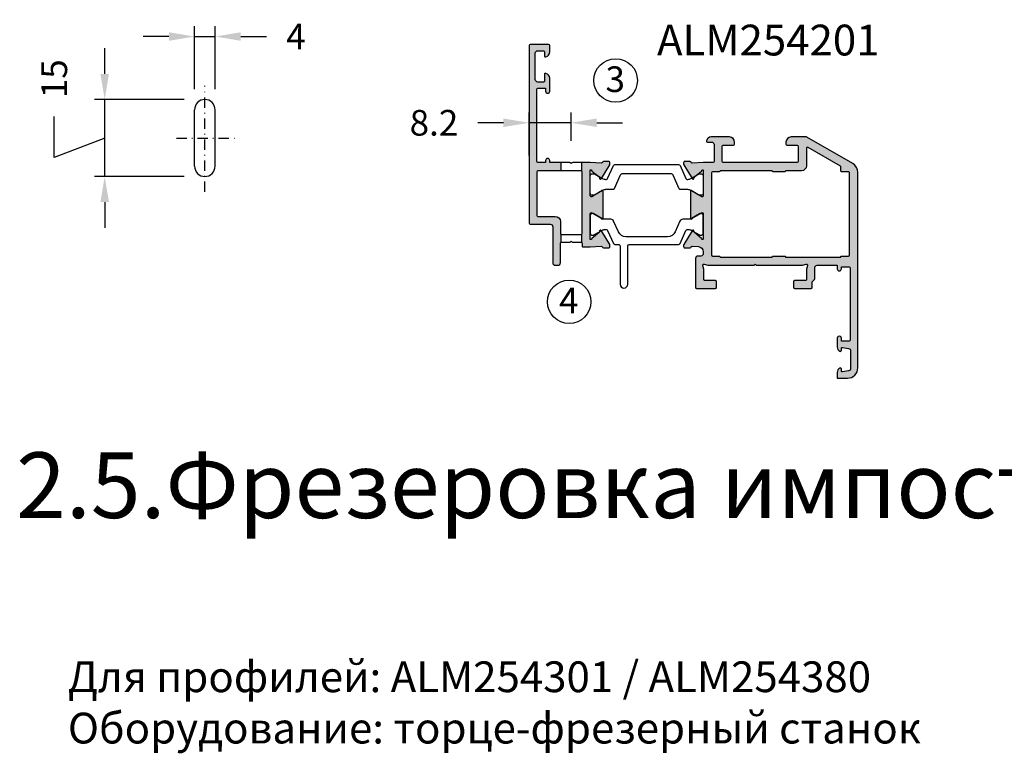
# Model space of a CAD drawing. Units: millimetres. Extents: x -286258 to 33593, y -306866 to 120414.
# Drawn here: x 26631 to 26823, y 7093 to 7236 of the extents above; entities that cross this region are included whole.
import ezdxf

# ---------------------------------------------------------------- set-up
doc = ezdxf.new("R2010")
doc.units = ezdxf.units.MM
doc.linetypes.add('STRICHPUNKTX2', pattern=[2, 1, -0.5, 0, -0.5])
for name, color, linetype in [('070_TEXT', 4, 'Continuous'), ('AL_CONT', 50, 'Continuous'), ('BEM', 7, 'Continuous'), ('DIM_2', 253, 'Continuous'), ('PL_CONT', 210, 'Continuous'), ('PROFIL', 3, 'Continuous'), ('TEXT', 4, 'Continuous')]:
    doc.layers.add(name, color=color, linetype=linetype)
doc.styles.add('TEXT', font='arial.ttf')
doc.dimstyles.new('TSG_1_2', dxfattribs={"dimscale": 0, "dimtxt": 2.5, "dimasz": 2.5, "dimexe": 1, "dimexo": 2, "dimgap": 2, "dimtad": 0, "dimdec": 1, "dimlfac": -1, "dimzin": 9, "dimdsep": 46, "dimtxsty": 'TEXT', "dimcen": -1, "dimclrd": 7, "dimclre": 7, "dimclrt": 4, "dimadec": 0, "dimazin": 0, "dimtfac": 0.7, "dimtdec": 1, "dimtmove": 0, "dimatfit": 2, "dimfxl": 1, "dimtolj": 1, "dimtzin": 9, "dimarcsym": 0})

# ---------------------------------------------------------------- blocks, each defined once
blk = doc.blocks.new('*D1457')
at = {"layer": 'BEM', "color": 7, "lineweight": -2}
for p, q in [((26665.10779184615, 7222.362529193365), (26665.10779184615, 7234.639492324245)), ((26669.10779184615, 7222.362529193365), (26669.10779184615, 7234.639492324245)), ((26660.10779184692, 7232.639492324553), (26655.10779184769, 7232.639492324553)), ((26665.10779184615, 7232.639492324553), (26669.10779184615, 7232.639492324553)), ((26674.10779184538, 7232.639492324553), (26679.10779184461, 7232.639492324553))]:
    blk.add_line(p, q, dxfattribs=at)
at = {"layer": 'BEM', "color": 7}
for points in [[(26660.10779184692, 7233.472825657758), (26660.10779184692, 7231.806158991349), (26665.10779184615, 7232.639492324553)], [(26674.10779184538, 7233.472825657758), (26674.10779184538, 7231.806158991349), (26669.10779184615, 7232.639492324553)]]:
    blk.add_solid(points, dxfattribs=at)
at = {"layer": 'DEFPOINTS', "color": 0}
for p in [(26669.10779184615, 7232.639492324553), (26665.10779184615, 7218.362529193982), (26669.10779184615, 7218.362529193982)]:
    blk.add_point(p, dxfattribs=at)
at = {"layer": 'BEM', "color": 4, "insert": (26684.8369869324, 7232.639492324553), "char_height": 4.999999999228258, "attachment_point": 5, "style": 'TEXT'}
blk.add_mtext('\\A1;4', dxfattribs=at)
blk = doc.blocks.new('*D1458')
at = {"layer": 'BEM', "color": 7, "lineweight": -2}
for p, q in [((26647.611406093, 7225.36252919321), (26647.611406093, 7230.362529192439)), ((26663.10779184677, 7220.362529193982), (26645.61140609331, 7220.362529193982)), ((26647.611406093, 7205.362529193982), (26647.611406093, 7220.362529193982)), ((26647.611406093, 7205.362529193982), (26647.611406093, 7220.362529193982)), ((26637.78729541088, 7209.053832124903), (26637.78729541088, 7217.053832123668)), ((26647.611406093, 7212.862529193982), (26637.78729541088, 7209.053832124903)), ((26663.10779184677, 7205.362529193982), (26645.61140609331, 7205.362529193982)), ((26647.611406093, 7200.362529194755), (26647.611406093, 7195.362529195526))]:
    blk.add_line(p, q, dxfattribs=at)
at = {"layer": 'BEM', "color": 7}
for points in [[(26646.77807275979, 7225.36252919321), (26648.4447394262, 7225.36252919321), (26647.611406093, 7220.362529193982)], [(26646.77807275979, 7200.362529194755), (26648.4447394262, 7200.362529194755), (26647.611406093, 7205.362529193982)]]:
    blk.add_solid(points, dxfattribs=at)
at = {"layer": 'DEFPOINTS', "color": 0}
for p in [(26647.611406093, 7220.362529193982), (26667.10779184615, 7220.362529193982), (26667.10779184615, 7205.362529193982)]:
    blk.add_point(p, dxfattribs=at)
at = {"layer": 'BEM', "color": 4, "insert": (26637.78729541088, 7224.418429666875), "char_height": 4.999999999228258, "attachment_point": 5, "rotation": 90, "style": 'TEXT'}
blk.add_mtext('\\A1;15', dxfattribs=at)
blk = doc.blocks.new('*D1460')
at = {"layer": 'BEM', "color": 7, "lineweight": -2}
for p, q in [((26730.24735580059, 7209.458861702588), (26730.24735580059, 7217.832304561977)), ((26738.42350303335, 7212.288636629471), (26738.42350303335, 7217.832304561977)), ((26725.2473557936, 7215.832304559182), (26720.24735578661, 7215.832304559182)), ((26738.42350303335, 7215.832304559182), (26730.24735580059, 7215.832304559182)), ((26743.42350304034, 7215.832304559182), (26748.42350304732, 7215.832304559182))]:
    blk.add_line(p, q, dxfattribs=at)
at = {"layer": 'BEM', "color": 7}
for points in [[(26725.2473557936, 7216.66563789368), (26725.2473557936, 7214.998971224684), (26730.24735580059, 7215.832304559182)], [(26743.42350304034, 7216.66563789368), (26743.42350304034, 7214.998971224684), (26738.42350303335, 7215.832304559182)]]:
    blk.add_solid(points, dxfattribs=at)
at = {"layer": 'DEFPOINTS', "color": 0}
for p in [(26730.24735580059, 7215.832304559182), (26738.42350303335, 7208.288636623882), (26730.24735580059, 7205.458861697)]:
    blk.add_point(p, dxfattribs=at)
at = {"layer": 'BEM', "color": 4, "insert": (26711.71802426037, 7215.832304559182), "char_height": 5.00000000698631, "attachment_point": 5, "style": 'TEXT'}
blk.add_mtext('\\A1;8.2', dxfattribs=at)

msp = doc.modelspace()

# ---------------------------------------------------------------- hatches: boundary and pattern name
at = {"layer": 'DIM_2'}
h = msp.add_hatch(color=256, dxfattribs=at)
edge = h.paths.add_edge_path()
edge.add_arc((26740.34575873194, 7192.366677723359), 0.2034620648619239, 89.55025414423552, 90.00000014137692)
edge.add_line((26740.34575873101, 7192.570139788557), (26738.73019851232, 7192.570133516565))
edge.add_line((26738.73019851232, 7192.570133516099), (26740.34735580022, 7192.570133519825))
edge = h.paths.add_edge_path()
edge.add_line((26736.44735579984, 7192.543338596821), (26736.44735579984, 7208.070133506786))
edge.add_line((26736.44735579984, 7208.070133507252), (26734.24735580059, 7208.07013362553))
edge.add_line((26734.24735580059, 7208.070133625064), (26734.24735580059, 7208.470133624971))
edge.add_arc((26733.84735580115, 7208.470133624971), 0.4000000000487489, 0, 89.99999999622202)
edge.add_arc((26733.84735580115, 7208.470133624971), 0.4000000000178261, 90.00000000729543, 180.0000000007817)
edge.add_line((26733.44735580077, 7208.470133624971), (26733.44735580077, 7208.070133625064))
edge.add_line((26733.44735580077, 7208.070133625064), (26731.94735580077, 7208.070133625064))
edge.add_arc((26731.94735580077, 7208.27013362525), 0.1999999999488864, 179.9999999986972, 270.00000000104217, ccw=False)
edge.add_line((26731.74735580059, 7208.27013362525), (26731.74735580059, 7222.370133625343))
edge.add_arc((26731.94735580077, 7222.370133624878), 0.2000000000734872, 90.00000000156331, 180, ccw=False)
edge.add_line((26731.94735580077, 7222.570133625064), (26733.44735580077, 7222.570133625064))
edge.add_line((26733.44735580077, 7222.570133625064), (26733.44735580077, 7221.970133624971))
edge.add_arc((26733.84735580115, 7221.970133624971), 0.3999999999650754, 180, 360)
edge.add_line((26734.24735580059, 7221.970133624971), (26734.24735580059, 7224.495536831673))
edge.add_arc((26733.24735564133, 7224.495536831673), 1.000000160231139, 0, 75.52247893155165)
edge.add_arc((26733.44735580077, 7225.27013362525), 0.2000000000447883, 75.52247892451493, 180.0000000007817)
edge.add_line((26733.24735580059, 7225.27013362525), (26733.24735580059, 7223.970133624971))
edge.add_arc((26733.04735580133, 7223.970133624971), 0.1999999999570719, -90.00000000286599, 0, ccw=False)
edge.add_line((26733.04735580133, 7223.77013362525), (26731.94735580171, 7223.77013362525))
edge.add_arc((26731.94735580077, 7224.27013362525), 0.500000000007276, 180.0000000008338, 269.9999999995831, ccw=False)
edge.add_line((26731.44735580077, 7224.27013362525), (26731.44735580077, 7229.367095175199))
edge.add_arc((26731.94735580077, 7229.367095175199), 0.5000000000181899, 90.00000000250128, 180, ccw=False)
edge.add_line((26731.94735580077, 7229.867095175199), (26733.04735580133, 7229.867095175199))
edge.add_arc((26733.04735580133, 7229.667095175479), 0.1999999999470674, 2.345018401683774e-09, 90.00000000104222, ccw=False)
edge.add_line((26733.24735580059, 7229.667095175479), (26733.24735580059, 7228.870133749209))
edge.add_arc((26733.44735564059, 7228.870133749209), 0.1999998398023308, 180, 284.4774973752893)
edge.add_arc((26733.24735580059, 7229.644730625208), 1.000000000019339, 284.477497379339, 359.9999999994789)
edge.add_line((26734.24735580059, 7229.644730625208), (26734.24735580059, 7230.870133625343))
edge.add_arc((26734.04735580133, 7230.870133625343), 0.1999999999898137, 0, 90.0000000057321)
edge.add_line((26734.04735580133, 7231.070133625064), (26730.44735580077, 7231.070133625064))
edge.add_arc((26730.44735580077, 7230.870133625343), 0.1999999999970896, 89.9999999989578, 180.0000000010422)
edge.add_line((26730.24735580059, 7230.870133625343), (26730.24735580059, 7208.07013362553))
edge.add_line((26730.24735580059, 7208.070133625064), (26730.24735580059, 7196.270133838523))
edge.add_arc((26730.44735580077, 7196.270133838523), 0.2000000000043656, 180, 269.9999999984367)
edge.add_line((26730.44735580077, 7196.070133838337), (26734.34735580115, 7196.070133838337))
edge.add_arc((26734.34735580022, 7195.570133838337), 0.5000000000009095, 1.0419398677186109e-10, 90, ccw=False)
edge.add_line((26734.84735580022, 7195.570133838337), (26734.84735580022, 7188.570133838337))
edge.add_arc((26735.34735580022, 7188.570133838337), 0.5, 180, 269.9999999998957)
edge.add_line((26735.34735580022, 7188.070133838337), (26735.84735580022, 7188.070133838337))
edge.add_arc((26735.84735580022, 7188.570133838337), 0.5, 270.0000000004169, 360.0000000016676)
edge.add_line((26736.34735580022, 7188.570133838337), (26736.34735580022, 7192.370133515913))
edge.add_arc((26736.5473558004, 7192.370133516379), 0.2000000000043656, 119.9999999918702, 180, ccw=False)
edge = h.paths.add_edge_path()
edge.add_line((26740.44735580077, 7208.070133318193), (26740.44735580077, 7192.542958316859))
edge.add_arc((26740.34575873194, 7192.366677723359), 0.2034620648677069, -7.763672493558602, 60.04355132549841, ccw=False)
edge.add_line((26740.5473558004, 7192.339192566928), (26740.5473558004, 7191.870133290067))
edge.add_arc((26740.74735580059, 7191.870133290067), 0.2000000000116415, 180, 270)
edge.add_line((26740.74735580059, 7191.670133289881), (26740.94735522149, 7191.670133289881))
edge.add_line((26740.94735522149, 7191.670133289881), (26742.14735521981, 7191.670133289881))
edge.add_line((26742.14735521981, 7191.670133289881), (26744.29316970659, 7191.772824207321))
edge.add_arc((26744.31226851838, 7191.573738207109), 0.2000000000334242, 19.999999973420813, 95.47975663886541, ccw=False)
edge.add_line((26744.50020704279, 7191.642142235767), (26744.51360407984, 7191.605334178545))
edge.add_arc((26744.70154260425, 7191.673738207202), 0.2000000000350292, 199.9999999741553, 270.0000000031266)
edge.add_line((26744.70154260425, 7191.473738207482), (26745.78659448167, 7191.473738207482))
edge.add_arc((26745.78659448167, 7191.673738207202), 0.1999999999579813, 270.000000005211, 290.0000000076414)
edge.add_arc((26745.78659448167, 7191.673738207202), 0.2000000000106592, 290.0000000022055, 365.0000000026635)
edge.add_line((26745.98583342088, 7191.691169355996), (26745.95876434119, 7192.000570348464))
edge.add_arc((26745.75952540198, 7191.983139200136), 0.1999999999779757, 4.999999988075978, 31.68936916685487)
edge.add_line((26745.92970712064, 7192.088201955892), (26744.30562910391, 7194.79603699455))
edge.add_arc((26744.13544738526, 7194.690974238329), 0.1999999999710554, 31.68936917358304, 109.9999999951745)
edge.add_arc((26744.13544738526, 7194.690974238329), 0.1999999999950368, 109.9999999982889, 189.9999721098609)
edge.add_arc((26743.74152425071, 7194.62151515903), 0.2000000000026154, -49.999989258119, 9.999972114041896, ccw=False)
edge.add_line((26743.8700818005, 7194.468306294642), (26742.48776532291, 7193.308404606767))
edge.add_arc((26742.61632287363, 7193.155195741914), 0.200000000011503, 130.0000107397038, 172.259047248936)
edge.add_arc((26742.27366948174, 7193.198190301657), 0.1453653549280401, 150.336084255792, 353.65871825222746, ccw=False)
edge.add_line((26742.14735521981, 7193.270133289974), (26742.14735521981, 7198.136158693582))
edge.add_arc((26742.34735522, 7198.136158693582), 0.1999999999934516, 60.000000000080774, 180, ccw=False)
edge.add_line((26742.44735521963, 7198.30936377449), (26744.16822643531, 7197.315818314906))
edge.add_arc((26744.06822643476, 7197.142613234464), 0.1999999999208023, 18.590377874612784, 59.999999993399285, ccw=False)
edge.add_arc((26744.44735521963, 7197.270133289974), 0.2000000000043222, 198.5903778841051, 359.9999999997394)
edge.add_line((26744.64735521981, 7197.270133289974), (26744.64735521981, 7202.47013329016))
edge.add_arc((26744.44735521963, 7202.47013329016), 0.2000000000007276, 0, 161.4096221160565)
edge.add_arc((26744.06822643476, 7202.597653345205), 0.1999999999101961, 300.00000000105496, 341.4096221241435, ccw=False)
edge.add_line((26744.16822643438, 7202.424448264763), (26742.4473552187, 7201.430902805179))
edge.add_arc((26742.34735522, 7201.604107886087), 0.1999999999942405, 180.0000000015633, 299.99999999926786, ccw=False)
edge.add_line((26742.14735521981, 7201.604107886087), (26742.14735521981, 7206.470133289695))
edge.add_arc((26742.27366948174, 7206.542076278012), 0.1453653549303862, 6.341281746901586, 209.6639157451424, ccw=False)
edge.add_arc((26742.61632287363, 7206.585070837755), 0.2000000000117522, 187.7409527508059, 229.9999892602962)
edge.add_line((26742.48776532384, 7206.431861973368), (26743.87008180143, 7205.271960285492))
edge.add_arc((26743.74152425071, 7205.118751420639), 0.2000000000169249, -9.999972112291687, 49.999989254797015, ccw=False)
edge.add_arc((26744.13544738526, 7205.04929234134), 0.1999999999890245, 170.0000278900338, 229.9999892575385)
edge.add_arc((26744.13544738526, 7205.04929234134), 0.1999999999498475, 229.9999892549986, 329.7812438859373)
edge.add_line((26744.30826940341, 7204.948631772306), (26745.93234742014, 7207.656466810964))
edge.add_arc((26745.75952540198, 7207.757127379999), 0.1999999999534619, 329.781243906792, 340.0000000107008)
edge.add_arc((26745.75952540198, 7207.757127379999), 0.1999999999129343, 339.999999972632, 355.0000000212813)
edge.add_line((26745.95876434213, 7207.739696231671), (26745.98583342182, 7208.049097224139))
edge.add_arc((26745.78659448167, 7208.066528372467), 0.2000000000078629, 354.999999997765, 430.0000000008218)
edge.add_arc((26745.78659448167, 7208.066528372467), 0.1999999999000958, 69.99999998959338, 89.9999999989578)
edge.add_line((26745.78659448167, 7208.266528372653), (26744.70154260425, 7208.266528372653))
edge.add_arc((26744.69956906745, 7208.06653810991), 0.2000000000147664, 89.43461432236687, 165.4549328178365)
edge.add_arc((26744.31226851838, 7208.16652837256), 0.2000000000412412, 269.99999999583116, 345.59290237704647, ccw=False)
edge.add_line((26744.31226851838, 7207.966528372373), (26742.14735521981, 7208.070133289788))
edge.add_line((26742.14735521981, 7208.070133289788), (26740.94735522149, 7208.070133289788))
edge.add_line((26740.94735522149, 7208.070133289788), (26740.44735580077, 7208.070133318193))
edge = h.paths.add_edge_path()
edge.add_line((26740.44735580077, 7206.443338706158), (26740.44735580077, 7194.096928435843))
edge.add_arc((26740.34735580022, 7194.270133516286), 0.200000000010732, 300.0000000026082, 360.0000000002605)
edge.add_line((26740.5473558004, 7194.270133516286), (26740.5473558004, 7206.27013362525))
edge.add_arc((26740.34735580022, 7206.27013362525), 0.2000000000152795, 0, 59.99999999674042)
edge = h.paths.add_edge_path()
edge.add_line((26736.44735579984, 7194.096928435378), (26736.44735579984, 7206.470133624971))
edge.add_line((26736.44735579984, 7206.470133625437), (26731.94735580077, 7206.470133625437))
edge.add_arc((26731.94735580077, 7206.27013362525), 0.200000000016189, 90, 179.9999999986973)
edge.add_line((26731.74735580059, 7206.27013362525), (26731.74735580059, 7197.770133838523))
edge.add_arc((26731.94735580077, 7197.770133838523), 0.2000000000152795, 180, 269.9999999966128)
edge.add_line((26731.94735580077, 7197.570133838337), (26735.34735580022, 7197.570133838337))
edge.add_arc((26735.34735580022, 7196.570133838337), 1.000000000005457, 3.1258196031558327e-10, 89.99999999958311, ccw=False)
edge.add_line((26736.34735580022, 7196.570133838337), (26736.34735580022, 7194.270133516286))
edge.add_arc((26736.5473558004, 7194.270133516286), 0.2000000000043656, 180, 240.0000000081298)
h = msp.add_hatch(color=256, dxfattribs=at)
edge = h.paths.add_edge_path()
edge.add_arc((26785.14738643239, 7183.770133625483), 0.1999999999534339, 269.9999999332989, 359.999999933299)
edge.add_line((26785.34738643235, 7183.77013362525), (26785.34738643235, 7184.870125893969))
edge.add_line((26785.34738643235, 7184.870125893969), (26785.78877867619, 7185.311527621001))
edge.add_arc((26785.64735580082, 7185.452947457238), 0.1999999993938078, 315.00061563943, 360.0000001571123)
edge.add_line((26785.84735580022, 7185.452947458252), (26785.84735580022, 7187.570133625064))
edge.add_arc((26786.34735580022, 7187.570133625064), 0.5, 90, 180, ccw=False)
edge.add_line((26786.34735580022, 7188.070133625064), (26790.24735579966, 7188.070133625064))
edge.add_line((26790.24735579966, 7188.070133625064), (26790.24735579966, 7187.367095175665))
edge.add_arc((26790.64735579982, 7187.367095175921), 0.4000000001615263, 180.0000000367377, 270.0000000302239)
edge.add_arc((26790.64735579977, 7187.367095175456), 0.399999999697684, 270.0000000364772, 360.0000000299634)
edge.add_line((26791.04735579947, 7187.367095175665), (26791.04735579947, 7187.767095175572))
edge.add_line((26791.04735579947, 7187.767095175572), (26792.54735579947, 7187.767095175572))
edge.add_arc((26792.5473557997, 7187.567095175618), 0.1999999999534339, 6.67009771859739e-08, 90.00000006670109, ccw=False)
edge.add_line((26792.74735579966, 7187.567095175851), (26792.74735579966, 7173.467095175758))
edge.add_arc((26792.54735579944, 7173.467095175787), 0.2000000002153683, 270.0000000083376, 359.9999999916624, ccw=False)
edge.add_line((26792.54735579947, 7173.267095175572), (26791.04735579947, 7173.267095175572))
edge.add_line((26791.04735579947, 7173.267095175572), (26791.04735579947, 7173.867095176131))
edge.add_arc((26790.64735579956, 7173.867095175932), 0.3999999999068677, 2.840006331271096e-08, 180.000000038301)
edge.add_line((26790.24735579966, 7173.867095175665), (26790.24735580059, 7172.570133625064))
edge.add_line((26790.24735580059, 7172.570133625064), (26790.24735580059, 7172.162953948136))
edge.add_arc((26791.24735580043, 7172.162953948226), 0.9999999998472049, 180.0000000051068, 240.0000000050701)
edge.add_arc((26790.84735580045, 7171.470133625315), 0.1999999999552931, 240.0000000388174, 360.0000000349139)
edge.add_line((26791.0473558004, 7171.470133625437), (26791.0473558004, 7171.870133625343))
edge.add_arc((26791.24735580037, 7171.870133625291), 0.1999999999643478, 79.99999998902769, 179.999999984888, ccw=False)
edge.add_line((26791.28208543593, 7172.067095175851), (26792.4341798895, 7171.863949839491))
edge.add_arc((26792.34735580047, 7171.371545963277), 0.4999999997484535, -3.2933712645899504e-08, 79.99999997115373, ccw=False)
edge.add_line((26792.84735580022, 7171.371545962989), (26792.84735580022, 7167.968721287791))
edge.add_arc((26792.34735580047, 7167.968721287497), 0.4999999997417035, -79.99999997184818, 3.3663184240140254e-08, ccw=False)
edge.add_line((26792.4341798895, 7167.476317411289), (26791.28208543593, 7167.273172074463))
edge.add_arc((26791.24735580056, 7167.470133625256), 0.2000000001592892, 179.9999999484109, 279.99999994396575, ccw=False)
edge.add_line((26791.0473558004, 7167.470133625437), (26791.0473558004, 7167.870133625343))
edge.add_arc((26790.84735580044, 7167.870133625454), 0.1999999999607098, 359.9999999682128, 479.9999999578142)
edge.add_arc((26791.24735580084, 7167.177313302322), 1.000000000251222, 120.000000008297, 180.0000000082334)
edge.add_line((26790.24735580059, 7167.177313302178), (26790.24735580059, 7166.070133625064))
edge.add_line((26790.24735580059, 7166.070133625064), (26792.24735580059, 7166.070133625064))
edge.add_arc((26792.24735580059, 7168.070133625064), 2, 270, 360)
edge.add_line((26794.24735580059, 7168.070133625064), (26794.24735580059, 7206.141930394806))
edge.add_arc((26792.24735580049, 7206.141930394861), 2.000000000098225, 359.9999999984107, 419.9999999983735)
edge.add_line((26793.24735580059, 7207.873981202487), (26784.29376596166, 7213.043338706251))
edge.add_arc((26784.19376596265, 7212.870133625986), 0.1999999990783287, 60.00000017537214, 90.00000017717473)
edge.add_line((26784.19376596203, 7213.070133625064), (26781.24735580059, 7213.070133625064))
edge.add_arc((26781.24735580059, 7212.070133625064), 1, 90, 180)
edge.add_line((26780.24735580059, 7212.070133625064), (26780.24735580059, 7211.670133625157))
edge.add_arc((26780.44735580057, 7211.670133625419), 0.1999999999825377, 180.0000000750387, 270.0000000583634)
edge.add_line((26780.44735580077, 7211.470133625437), (26782.44735580077, 7211.470133625437))
edge.add_arc((26782.44735580031, 7211.270133625716), 0.1999999997206032, -1.3340212490220438e-07, 89.99999986659788, ccw=False)
edge.add_line((26782.64735580003, 7211.27013362525), (26782.64735580003, 7208.27013362525))
edge.add_arc((26782.44735580031, 7208.270133624785), 0.1999999997206032, -89.99999986659788, 1.3340212490220438e-07, ccw=False)
edge.add_line((26782.44735580077, 7208.070133625064), (26768.0473558004, 7208.070133625064))
edge.add_arc((26768.0473558004, 7208.27013362525), 0.2000000001862645, 180, 270, ccw=False)
edge.add_line((26767.84735580022, 7208.27013362525), (26767.84735580022, 7211.27013362525))
edge.add_arc((26768.0473558004, 7211.27013362525), 0.2000000001862645, 90, 180, ccw=False)
edge.add_line((26768.0473558004, 7211.470133625437), (26770.0473558004, 7211.470133625437))
edge.add_arc((26770.04735580061, 7211.670133625419), 0.1999999999825377, 269.9999999416365, 359.9999999249613)
edge.add_line((26770.24735580059, 7211.670133625157), (26770.24735580059, 7212.070133625064))
edge.add_arc((26769.24735580059, 7212.070133625064), 1, 0, 90)
edge.add_line((26769.24735580059, 7213.070133625064), (26765.72195246955, 7213.070133625064))
edge.add_arc((26765.72195246938, 7212.070133624836), 1.000000000228283, 89.9999999897864, 165.5224878039271)
edge.add_arc((26764.94735580037, 7212.270133625379), 0.2000000003166371, 165.5224879308137, 270.0000001167269)
edge.add_line((26764.94735580077, 7212.070133625064), (26765.74735580059, 7212.070133625064))
edge.add_arc((26765.74735580059, 7211.570133625064), 0.5, 0, 90, ccw=False)
edge.add_line((26766.24735580059, 7211.570133625064), (26766.24735580059, 7208.27013362525))
edge.add_arc((26766.0473558004, 7208.27013362525), 0.2000000001862645, -90, 0, ccw=False)
edge.add_line((26766.0473558004, 7208.070133625064), (26764.14735580003, 7208.070133625064))
edge.add_line((26764.14735580003, 7208.070133625064), (26761.98244250147, 7207.96652870765))
edge.add_arc((26761.98244250148, 7208.166528707937), 0.2000000002872184, 199.9999999986427, 269.999999994789, ccw=False)
edge.add_line((26761.79450397706, 7208.098124679178), (26761.78110694, 7208.134932736401))
edge.add_arc((26761.59316841558, 7208.066528707652), 0.2000000002765545, 19.99999999666244, 89.99999999687338)
edge.add_line((26761.59316841559, 7208.266528707929), (26760.50811653817, 7208.266528707929))
edge.add_arc((26760.50811653822, 7208.066528709307), 0.1999999986219336, 90.00000001354867, 110.0000000138982)
edge.add_arc((26760.50811653863, 7208.06652870794), 0.2000000000472456, 109.999999990627, 184.999999991801)
edge.add_line((26760.30887759896, 7208.049097559415), (26760.33594667865, 7207.739696566947))
edge.add_arc((26760.53518561875, 7207.757127712881), 0.2000000002539374, 184.9999992415065, 199.9999992415032)
edge.add_arc((26760.53518561867, 7207.757127715461), 0.2000000010613044, 199.9999999439504, 211.6893691200683)
edge.add_line((26760.36500389921, 7207.652064959053), (26761.98908191593, 7204.94422992086))
edge.add_arc((26762.15926363475, 7205.04929267725), 0.2000000004977309, 211.6893692136339, 290.0000000390276)
edge.add_arc((26762.15926363506, 7205.049292675676), 0.1999999989114218, 290.0000001090591, 310.0000108491615)
edge.add_arc((26762.15926363464, 7205.049292676947), 0.2000000001531841, 310.0000107070064, 369.9999720714849)
edge.add_arc((26762.55318677004, 7205.118751756037), 0.2000000001871966, 130.000010712478, 189.9999720658262, ccw=False)
edge.add_line((26762.42462921934, 7205.271960620768), (26763.80694569694, 7206.431862308644))
edge.add_arc((26763.67838814609, 7206.585071172648), 0.1999999997215449, 310.0000108774303, 353.4372884310371)
edge.add_arc((26764.02104153783, 7206.542076613421), 0.145365354727716, -29.663915727600624, 172.0376173191117, ccw=False)
edge.add_line((26764.14735580003, 7206.470133625437), (26764.14735580003, 7201.604108221363))
edge.add_arc((26763.94735580021, 7201.604108221474), 0.1999999998188287, 239.9999999720716, 359.99999996821276, ccw=False)
edge.add_line((26763.84735580022, 7201.430903140921), (26762.12648458546, 7202.424448600039))
edge.add_arc((26762.22648458573, 7202.597653680855), 0.2000000001868312, 198.5903778340323, 239.9999999411255, ccw=False)
edge.add_arc((26761.84735580038, 7202.470133625364), 0.2000000003536119, 18.5903778677669, 179.9999999791559)
edge.add_line((26761.64735580003, 7202.470133625437), (26761.64735580003, 7197.27013362525))
edge.add_arc((26761.84735580038, 7197.270133625323), 0.2000000003536115, 180.0000000208441, 341.4096221322331)
edge.add_arc((26762.22648458573, 7197.142613569832), 0.2000000001873423, 120.00000005887449, 161.4096221659677, ccw=False)
edge.add_line((26762.12648458546, 7197.315818650648), (26763.84735580022, 7198.309364109766))
edge.add_arc((26763.94735580008, 7198.13615902898), 0.1999999999552931, -3.491390998533461e-08, 119.9999999611826, ccw=False)
edge.add_line((26764.14735580003, 7198.136159028858), (26764.14735580003, 7193.27013362525))
edge.add_arc((26764.02104153783, 7193.198190637266), 0.1453653547291978, -172.03761731911175, 29.663915727600624, ccw=False)
edge.add_arc((26763.67838814609, 7193.155196078039), 0.1999999997209089, 6.562711568962946, 49.99998912256969)
edge.add_line((26763.80694569694, 7193.308404942043), (26762.42462921934, 7194.468306629919))
edge.add_arc((26762.55318677004, 7194.621515494649), 0.2000000001870193, 170.0000279341738, 229.999989287522, ccw=False)
edge.add_arc((26762.15926363505, 7194.690974573507), 0.1999999997156272, 350.0000279741145, 409.9999893387385)
edge.add_arc((26762.15926363374, 7194.690974574778), 0.1999999995814523, 49.99998881815388, 69.9999995582494)
edge.add_arc((26762.15926363475, 7194.690974573437), 0.2000000004978196, 69.99999996097249, 148.3106307863661)
edge.add_line((26761.98908191593, 7194.796037329827), (26760.36500389921, 7192.088202291168))
edge.add_arc((26760.5351856164, 7191.983139534993), 0.1999999990043451, 148.3106305945105, 159.9999997705869)
edge.add_arc((26760.53518561875, 7191.983139537806), 0.2000000002540203, 160.0000007584967, 175.0000007584935)
edge.add_line((26760.33594667865, 7192.00057068374), (26760.30887759896, 7191.691169691272))
edge.add_arc((26760.50811653863, 7191.673738542747), 0.2000000000484989, 175.0000000081991, 250.0000000093731)
edge.add_arc((26760.50811653822, 7191.67373854138), 0.1999999986221119, 249.9999999861018, 269.9999999864513)
edge.add_line((26760.50811653817, 7191.473738542758), (26761.59316841559, 7191.473738542758))
edge.add_arc((26761.59316841591, 7191.673738542802), 0.2000000000443833, 269.999999908286, 339.9999999082217)
edge.add_line((26761.78110694, 7191.605334513821), (26761.79450397706, 7191.642142571509))
edge.add_arc((26761.98244250115, 7191.573738542517), 0.2000000000553552, 89.99999991037038, 159.9999999062414, ccw=False)
edge.add_line((26761.98244250147, 7191.773738542572), (26763.1951574753, 7191.715702391695))
edge.add_arc((26763.11895761593, 7190.690122465752), 1.028406827605874, -0.23490939132778976, 85.7507719623506, ccw=False)
edge.add_line((26764.14735580003, 7190.685906068888), (26764.14735580003, 7190.370133625343))
edge.add_arc((26763.64735580003, 7190.370133625343), 0.5, -90, 0, ccw=False)
edge.add_line((26763.64735580003, 7189.870133625343), (26763.14735580003, 7189.870133625343))
edge.add_arc((26763.14735580003, 7189.370133625343), 0.5, 90, 180)
edge.add_line((26762.64735580003, 7189.370133625343), (26762.64735580003, 7183.77013362525))
edge.add_arc((26762.84735580019, 7183.770133625221), 0.2000000001571607, 179.9999999916624, 270.0000000083376)
edge.add_line((26762.84735580022, 7183.570133625064), (26766.5473558004, 7183.570133625064))
edge.add_arc((26766.5473558004, 7183.77013362525), 0.2000000001862645, 270, 360)
edge.add_line((26766.74735580059, 7183.77013362525), (26766.74735580059, 7184.870133625343))
edge.add_arc((26766.54735580063, 7184.870133625111), 0.1999999999534339, 6.670106612893583e-08, 90.00000006670106)
edge.add_line((26766.5473558004, 7185.070133625064), (26764.44735580077, 7185.070133625064))
edge.add_arc((26764.44735580077, 7185.27013362525), 0.2000000001862645, 180, 270, ccw=False)
edge.add_line((26764.24735580059, 7185.27013362525), (26764.24735580059, 7187.297392964363))
edge.add_line((26764.24735580059, 7187.297392964363), (26764.05417063506, 7188.018369816244))
edge.add_arc((26764.24735580014, 7188.070133625413), 0.1999999998639582, 75.00000005428387, 195.000000054675, ccw=False)
edge.add_line((26764.29911960894, 7188.263318790589), (26765.02009646175, 7188.070133625064))
edge.add_line((26765.02009646175, 7188.070133625064), (26773.96451308811, 7188.070133625064))
edge.add_arc((26773.96451308789, 7188.270133625158), 0.2000000000934961, 270.0000000635744, 315.0000000637461)
edge.add_line((26774.10593444435, 7188.128712269012), (26774.24735580059, 7188.27013362525))
edge.add_line((26774.24735580059, 7188.27013362525), (26774.38877715683, 7188.128712269012))
edge.add_arc((26774.53019851329, 7188.270133625158), 0.2000000000928988, 224.9999999362538, 269.9999999364255)
edge.add_line((26774.53019851306, 7188.070133625064), (26783.47461513942, 7188.070133625064))
edge.add_line((26783.47461513942, 7188.070133625064), (26784.1955919913, 7188.263318790589))
edge.add_arc((26784.2473558001, 7188.070133625413), 0.1999999998637373, -15.000000054675013, 104.9999999457161, ccw=False)
edge.add_line((26784.44054096518, 7188.018369816244), (26784.24735580059, 7187.297392964363))
edge.add_line((26784.24735580059, 7187.297392964363), (26784.24735580059, 7185.27013362525))
edge.add_arc((26784.0473558004, 7185.27013362525), 0.2000000001862645, -90, 0, ccw=False)
edge.add_line((26784.0473558004, 7185.070133625064), (26781.94735580077, 7185.070133625064))
edge.add_arc((26781.94735580054, 7184.870133625111), 0.1999999999534339, 89.99999993329894, 179.9999999332989)
edge.add_line((26781.74735580059, 7184.870133625343), (26781.74735580059, 7183.77013362525))
edge.add_arc((26781.94735580077, 7183.77013362525), 0.2000000001862645, 180, 270)
edge.add_line((26781.94735580077, 7183.570133625064), (26785.14738643216, 7183.57013362553))
edge = h.paths.add_edge_path(flags=16)
edge.add_arc((26792.44735579984, 7206.070133625065), 0.2000000001862645, 359.9999999997394, 450)
edge.add_line((26792.44735579984, 7206.27013362525), (26791.14735580003, 7206.27013362525))
edge.add_arc((26791.14735580003, 7206.470133625436), 0.200000000185355, 179.9999999997395, 270, ccw=False)
edge.add_line((26790.94735579984, 7206.470133625437), (26790.94735579984, 7207.2234258526))
edge.add_arc((26790.7473557999, 7207.223425852999), 0.1999999999461579, 359.9999998858787, 419.9999998854892)
edge.add_line((26790.84735580022, 7207.396630933508), (26784.5473558004, 7211.033937629312))
edge.add_arc((26784.44735580054, 7210.860732548534), 0.1999999999508109, 60.00000003687261, 180.0000000369982)
edge.add_line((26784.24735580059, 7210.860732548404), (26784.24735580059, 7207.470133625437))
edge.add_arc((26783.24735580059, 7207.470133625437), 1, -90, 0, ccw=False)
edge.add_line((26783.24735580059, 7206.470133625437), (26780.14735580003, 7206.470133625437))
edge.add_arc((26779.94735580032, 7206.470133624956), 0.1999999997060513, -89.99999987076671, 1.3757102124145604e-07, ccw=False)
edge.add_line((26779.94735580077, 7206.27013362525), (26777.74735580059, 7206.27013362525))
edge.add_arc((26777.74735580059, 7206.470133625439), 0.200000000188993, 180.0000000007817, 269.9999999989578, ccw=False)
edge.add_line((26777.5473558004, 7206.470133625437), (26767.44735580077, 7206.470133625437))
edge.add_arc((26767.24735580059, 7206.470133625437), 0.2000000001862645, -90, 0, ccw=False)
edge.add_line((26767.24735580059, 7206.27013362525), (26765.94735579984, 7206.27013362525))
edge.add_arc((26765.94735580008, 7206.070133625759), 0.1999999994914106, 90.00000006774327, 180.0000000656589)
edge.add_line((26765.74735580059, 7206.07013362553), (26765.74735580059, 7190.070133625064))
edge.add_arc((26765.94735580008, 7190.070133624831), 0.1999999994877726, 179.9999999332989, 269.9999999332989)
edge.add_line((26765.94735579984, 7189.870133625343), (26767.24735580059, 7189.870133625343))
edge.add_arc((26767.24735580058, 7189.670133625153), 0.200000000190812, 1.3026806300331373e-09, 89.99999999895778, ccw=False)
edge.add_line((26767.44735580077, 7189.670133625157), (26777.5473558004, 7189.670133625157))
edge.add_arc((26777.74735580059, 7189.670133625157), 0.2000000001862645, 90, 180, ccw=False)
edge.add_line((26777.74735580059, 7189.870133625343), (26779.94735580077, 7189.870133625343))
edge.add_arc((26779.94735580033, 7189.670133625643), 0.1999999997005943, -1.3913427210354712e-07, 89.9999998728511, ccw=False)
edge.add_line((26780.14735580003, 7189.670133625157), (26790.94735579984, 7189.670133625157))
edge.add_arc((26791.14735580003, 7189.670133625157), 0.2000000001862645, 90, 180, ccw=False)
edge.add_line((26791.14735580003, 7189.870133625343), (26792.44735579984, 7189.870133625343))
edge.add_arc((26792.44735580008, 7190.070133625296), 0.1999999999525244, 269.9999999332989, 359.9999999335595)
edge.add_line((26792.64735580003, 7190.070133625064), (26792.64735580003, 7206.070133625064))

# ---------------------------------------------------------------- linework, layer by layer
at = {"layer": 'AL_CONT'}
for points in [[(26742.14735521981, 7206.47013329016, -1.227461553227339), (26742.41814543819, 7206.558131944388, 0.1865083754498121), (26742.48776532384, 7206.431861973368), (26743.8700818005, 7205.271960285492, -0.2679490117764524), (26743.93848581752, 7205.084021881223, 0.2679490117638912), (26744.00688983453, 7204.896083476953, 0.4651461782378772), (26744.30826940341, 7204.948631772306), (26745.93234742014, 7207.656466810964, 0.04461730616756932), (26745.94746392639, 7207.688723351341, 0.06554346297795476), (26745.95876434213, 7207.739696231671), (26745.98583342088, 7208.049097224139, 0.3394542588739007), (26745.85499850987, 7208.254466896877, 0.08748866355228826), (26745.78659448167, 7208.266528372653), (26744.70154260425, 7208.266528372653, 0.3444267837006236), (26744.50597898802, 7208.116766398307, -0.3423419266496849), (26744.31226851838, 7207.966528372373), (26742.14735521981, 7208.070133289788), (26740.94735522149, 7208.070133289788), (26738.73019961594, 7208.070133415051, 0.1989123803872878), (26738.58877824945, 7208.011554771103), (26738.44735689322, 7207.870133414865), (26738.30593553698, 7208.011554771103, 0.1989123534333677), (26738.16451419191, 7208.070133415051), (26734.24735580059, 7208.070133625064), (26734.24735580059, 7208.470133624971, 0.4142135623560461), (26733.84735580115, 7208.870133625343, 0.4142135623347355), (26733.44735580077, 7208.470133624971), (26733.44735580077, 7208.070133625064), (26731.94735580077, 7208.070133625064, -0.4142135623730951), (26731.74735580059, 7208.27013362525), (26731.74735580059, 7222.370133624878, -0.4142135623730951), (26731.94735580077, 7222.570133625064), (26733.44735580077, 7222.570133625064), (26733.44735580077, 7221.970133624971, 1), (26734.24735580059, 7221.970133624971), (26734.24735580152, 7224.495536831673, 0.3419986698311281), (26733.49735583132, 7225.463782784529, 0.4903144429267516), (26733.24735580059, 7225.27013362525), (26733.24735580152, 7223.970133624971, -0.4142135623862113), (26733.04735580133, 7223.77013362525), (26731.94735580077, 7223.77013362525, -0.4142135623697509), (26731.44735580077, 7224.27013362525), (26731.44735580077, 7229.367095175199, -0.4142135623609404), (26731.94735580077, 7229.867095175199), (26733.04735580133, 7229.867095175199, -0.4142135623672002), (26733.24735580059, 7229.667095175479), (26733.24735580152, 7228.870133749209, 0.4903143146611489), (26733.49735555099, 7228.676484724041, 0.3419987852859961), (26734.24735580059, 7229.644730625208), (26734.24735580059, 7230.870133625343, 0.4142135623730971), (26734.04735580133, 7231.070133625064), (26730.44735580077, 7231.070133625064, 0.414213562373095), (26730.24735580059, 7230.870133625343), (26730.24735580059, 7208.070133625064), (26730.24735580059, 7196.270133838523, 0.414213562373095), (26730.44735580077, 7196.070133838337), (26734.34735580022, 7196.070133838337, -0.4142135623730951), (26734.84735580022, 7195.570133838337), (26734.84735580022, 7188.570133838337, 0.4142135623730951), (26735.34735580022, 7188.070133838337), (26735.84735580022, 7188.070133838337, 0.4142135623775602), (26736.34735580022, 7188.570133838337), (26736.34735580022, 7192.370133516379, -0.4142135623801947), (26736.5473558004, 7192.570133516099), (26738.16451308737, 7192.570133516099, 0.1989123673819967), (26738.3059344436, 7192.628712160047), (26738.44735579984, 7192.770133516286), (26738.58877715608, 7192.628712160047, 0.1989123673773183), (26738.73019851232, 7192.570133516099), (26740.34735580022, 7192.57013352029, -0.4521158886624769), (26740.5473558004, 7192.339192566928), (26740.5473558004, 7191.870133290067, 0.4142135623730951), (26740.74735580059, 7191.670133289881), (26740.94735522149, 7191.670133289881), (26742.14735521981, 7191.670133289881), (26744.29316970659, 7191.772824207321, -0.3417904688651128), (26744.50020704279, 7191.642142235767), (26744.51360407984, 7191.60533417901, 0.3152987890174254), (26744.70154260425, 7191.473738207482), (26745.78659448167, 7191.473738207482, 0.08748866355228813), (26745.85499850987, 7191.485799683258, 0.3394542588739052), (26745.98583342088, 7191.691169355996), (26745.95876434119, 7192.000570348464, 0.1169836496221662), (26745.92970712064, 7192.088201955892), (26744.30562910391, 7194.79603699455, 0.3556446535081911), (26744.06704335706, 7194.878912762739, 0.3639700964739613), (26743.93848581752, 7194.656244698912, -0.267949011780047), (26743.8700818005, 7194.468306294642), (26742.48776532384, 7193.308404606301, 0.1865083754500559), (26742.41814543819, 7193.182134635281, -1.227461553226447), (26742.14735521981, 7193.270133289974), (26742.14735521981, 7198.136158693582, -0.5773502691871932), (26742.44735521963, 7198.30936377449), (26744.16822643438, 7197.315818314906, -0.1826758137069958), (26744.25779082673, 7197.206373262219, 0.8496353664315138), (26744.64735521981, 7197.270133289974), (26744.64735521981, 7202.47013329016, 0.849635366431503), (26744.25779082673, 7202.533893317915, -0.1826758137069968), (26744.16822643438, 7202.424448264763), (26742.44735521963, 7201.430902805179, -0.5773502691871928), (26742.14735521981, 7201.604107886087)], [(26785.14738643216, 7183.57013362553, 0.414213562373095), (26785.34738643235, 7183.77013362525), (26785.34738643235, 7184.870125893969), (26785.78877867619, 7185.311527621001, 0.1989095755746919), (26785.84735580022, 7185.452947457787), (26785.84735580022, 7185.452947458252), (26785.84735580022, 7187.570133625064, -0.4142135623730951), (26786.34735580022, 7188.070133625064), (26790.24735579966, 7188.070133625064), (26790.24735579966, 7187.367095175665, 0.4142135623389978), (26790.64735580003, 7186.967095175758, 0.4142135623389979), (26791.04735579947, 7187.367095175665), (26791.04735579947, 7187.767095175572), (26792.54735579947, 7187.767095175572, -0.414213562373095), (26792.74735579966, 7187.567095175851), (26792.74735579966, 7173.467095175758, -0.4142135622878519), (26792.54735579947, 7173.267095175572), (26791.04735579947, 7173.267095175572), (26791.04735579947, 7173.867095176131, 1.000000000087311), (26790.24735579966, 7173.867095175665), (26790.24735580059, 7172.570133625064), (26790.24735580059, 7172.162953948136, 0.2679491924308413), (26790.74735580059, 7171.296928544529, 0.5773502691636718), (26791.0473558004, 7171.470133625437), (26791.0473558004, 7171.870133625343, -0.466307658133277), (26791.28208543593, 7172.067095175851), (26792.4341798895, 7171.863949839491, -0.3639702342866767), (26792.84735580022, 7171.371545962989), (26792.84735580022, 7167.968721287791, -0.3639702342934782), (26792.4341798895, 7167.476317411289), (26791.28208543593, 7167.273172074463, -0.466307658133277), (26791.0473558004, 7167.470133625437), (26791.0473558004, 7167.870133625343, 0.5773502691272647), (26790.74735580059, 7168.043338706251, 0.267949192430837), (26790.24735580059, 7167.177313302178), (26790.24735580059, 7166.070133625064), (26792.24735580059, 7166.070133625064, 0.414213562373095), (26794.24735580059, 7168.070133625064), (26794.24735580059, 7206.141930394806, 0.2679491924309872), (26793.24735580059, 7207.873981202487), (26784.29376596166, 7213.043338706251, 0.1316524975953428), (26784.19376596203, 7213.070133625064), (26781.24735580059, 7213.070133625064, 0.414213562373095), (26780.24735580059, 7212.070133625064), (26780.24735580059, 7211.670133625157, 0.4142135622878519), (26780.44735580077, 7211.470133625437), (26782.44735580077, 7211.470133625437, -0.414213562373095), (26782.64735580003, 7211.27013362525), (26782.64735580003, 7208.27013362525, -0.414213562373095), (26782.44735580077, 7208.070133625064), (26768.0473558004, 7208.070133625064, -0.414213562373095), (26767.84735580022, 7208.27013362525), (26767.84735580022, 7211.27013362525, -0.414213562373095), (26768.0473558004, 7211.470133625437), (26770.0473558004, 7211.470133625437, 0.4142135622878519), (26770.24735580059, 7211.670133625157), (26770.24735580059, 7212.070133625064, 0.414213562373095), (26769.24735580059, 7213.070133625064), (26765.72195246955, 7213.070133625064, 0.3419987131199949), (26764.75370663265, 7212.320133625064, 0.4903143948298417), (26764.94735580077, 7212.070133625064), (26765.74735580059, 7212.070133625064, -0.414213562373095), (26766.24735580059, 7211.570133625064), (26766.24735580059, 7208.27013362525, -0.414213562373095), (26766.0473558004, 7208.070133625064), (26764.14735580003, 7208.070133625064), (26761.98244250147, 7207.96652870765, -0.3152987888602985), (26761.79450397706, 7208.098124679178), (26761.78110694, 7208.134932736401, 0.3152987888790837), (26761.59316841559, 7208.266528707929), (26760.50811653817, 7208.266528707929, 0.0874886635274023), (26760.43971250998, 7208.254467232153, 0.3394542588709451), (26760.30887759896, 7208.049097559415), (26760.33594667865, 7207.739696566947, 0.06554346281539102), (26760.34724709345, 7207.688723686617, 0.05104876966515628), (26760.36500389921, 7207.652064959053), (26761.98908191593, 7204.94422992086, 0.3556446535342005), (26762.22766766371, 7204.861354152672, 0.08748871074669289), (26762.28782118531, 7204.896083812229, 0.2679490117504941), (26762.35622520233, 7205.084022216499, -0.2679490116964212), (26762.42462921934, 7205.271960620768), (26763.80694569694, 7206.431862308644, 0.1918334078753623), (26763.87707761722, 7206.562213046011, -1.209883289867638), (26764.14735580003, 7206.470133625437), (26764.14735580003, 7201.604108221363, -0.5773502691636718), (26763.84735580022, 7201.430903140921), (26762.12648458546, 7202.424448600039, -0.1826758136720281), (26762.03692019312, 7202.533893653192, 0.8496353664092628), (26761.64735580003, 7202.470133625437), (26761.64735580003, 7197.27013362525, 0.8496353664092628), (26762.03692019312, 7197.206373597495, -0.1826758136720279), (26762.12648458546, 7197.315818650648), (26763.84735580022, 7198.309364109766, -0.5773502691636718), (26764.14735580003, 7198.136159028858), (26764.14735580003, 7193.27013362525, -1.209883289867638), (26763.87707761722, 7193.178054204676, 0.1918334078753622), (26763.80694569694, 7193.308404942043), (26762.42462921934, 7194.468306629919, -0.2679490116964215), (26762.35622520233, 7194.656245034188, 0.2679490117504943), (26762.28782118531, 7194.844183437992, 0.08748871074669277), (26762.22766766371, 7194.878913098015, 0.3556446535342003), (26761.98908191593, 7194.796037329827), (26760.36500389921, 7192.088202291168, 0.05104876966515628), (26760.34724709345, 7192.05154356407, 0.0655434628153908), (26760.33594667865, 7192.00057068374), (26760.30887759896, 7191.691169691272, 0.3394542588709454), (26760.43971250998, 7191.485800018534, 0.08748866352740621), (26760.50811653817, 7191.473738542758), (26761.59316841559, 7191.473738542758, 0.3152987888790835), (26761.78110694, 7191.605334513821), (26761.79450397706, 7191.642142571509, -0.3152987888602981), (26761.98244250147, 7191.773738542572), (26763.1951574753, 7191.715702391695, -0.3938383062564924), (26764.14735580003, 7190.685906068888), (26764.14735580003, 7190.370133625343, -0.414213562373095), (26763.64735580003, 7189.870133625343), (26763.14735580003, 7189.870133625343, 0.414213562373095), (26762.64735580003, 7189.370133625343), (26762.64735580003, 7183.77013362525, 0.4142135624583382), (26762.84735580022, 7183.570133625064), (26766.5473558004, 7183.570133625064, 0.414213562373095), (26766.74735580059, 7183.77013362525), (26766.74735580059, 7184.870133625343, 0.414213562373095), (26766.5473558004, 7185.070133625064), (26764.44735580077, 7185.070133625064, -0.414213562373095), (26764.24735580059, 7185.27013362525), (26764.24735580059, 7187.297392964363), (26764.05417063506, 7188.018369816244, -0.5773502691925982), (26764.29911960894, 7188.263318790589), (26765.02009646175, 7188.070133625064), (26773.96451308811, 7188.070133625064, 0.1989123673796598), (26774.10593444435, 7188.128712269012), (26774.24735580059, 7188.27013362525), (26774.38877715683, 7188.128712269012, 0.1989123673796598), (26774.53019851306, 7188.070133625064), (26783.47461513942, 7188.070133625064), (26784.1955919913, 7188.263318790589, -0.5773502691925991), (26784.44054096518, 7188.018369816244), (26784.24735580059, 7187.297392964363), (26784.24735580059, 7185.27013362525, -0.414213562373095), (26784.0473558004, 7185.070133625064), (26781.94735580077, 7185.070133625064, 0.414213562373095), (26781.74735580059, 7184.870133625343), (26781.74735580059, 7183.77013362525, 0.414213562373095), (26781.94735580077, 7183.570133625064)], [(26792.64735580003, 7206.070133625064, 0.4142135623763729), (26792.44735579984, 7206.27013362525), (26791.14735580003, 7206.27013362525, -0.4142135623763729), (26790.94735579984, 7206.470133625437), (26790.94735579984, 7207.2234258526, 0.2679491924308686), (26790.84735580022, 7207.396630933508), (26784.5473558004, 7211.033937629312, 0.5773502691893607), (26784.24735580059, 7210.860732548404), (26784.24735580059, 7207.470133625437, -0.4142135623730951), (26783.24735580059, 7206.470133625437), (26780.14735580003, 7206.470133625437, -0.4142135624157165), (26779.94735580077, 7206.27013362525), (26777.74735580059, 7206.27013362525, -0.4142135623643768), (26777.5473558004, 7206.470133625437), (26767.44735580077, 7206.470133625437, -0.414213562373095), (26767.24735580059, 7206.27013362525), (26765.94735579984, 7206.27013362525, 0.4142135623632592), (26765.74735580059, 7206.07013362553), (26765.74735580059, 7190.070133625064, 0.414213562373095), (26765.94735579984, 7189.870133625343), (26767.24735580059, 7189.870133625343, -0.4142135623591618), (26767.44735580077, 7189.670133625157), (26777.5473558004, 7189.670133625157, -0.414213562373095), (26777.74735580059, 7189.870133625343), (26779.94735580077, 7189.870133625343, -0.4142135624321839), (26780.14735580003, 7189.670133625157), (26790.94735579984, 7189.670133625157, -0.4142135623730951), (26791.14735580003, 7189.870133625343), (26792.44735579984, 7189.870133625343, 0.4142135623763729), (26792.64735580003, 7190.070133625064)], [(26740.5473558004, 7206.27013362525, 0.4142135623736024), (26740.34735580022, 7206.470133625437), (26731.94735580077, 7206.470133625437, 0.4142135623725876), (26731.74735580059, 7206.27013362525), (26731.74735580059, 7197.770133838523, 0.4142135623720021), (26731.94735580077, 7197.570133838337), (26735.34735580022, 7197.570133838337, -0.414213562373195), (26736.34735580022, 7196.570133838337), (26736.34735580022, 7194.270133516286, 0.4142135623837112), (26736.5473558004, 7194.070133516099), (26740.34735580022, 7194.070133516099, 0.4142135623686078), (26740.5473558004, 7194.270133516286)]]:
    msp.add_lwpolyline(points, format="xyb", close=True, dxfattribs=at)
at = {"layer": 'BEM', "linetype": 'STRICHPUNKTX2', "ltscale": 2}
for p, q in [((26667.10779184615, 7202.368382829241), (26667.10779184615, 7223.020899903495)), ((26661.58934671385, 7212.862529193982), (26672.89611858921, 7212.862529193982))]:
    msp.add_line(p, q, dxfattribs=at)
at = {"layer": 'DIM_2', "color": 3, "linetype": 'Continuous', "ltscale": 2}
for p, q in [((26736.44735579984, 7208.070133507252), (26736.44735579984, 7206.470133625437)), ((26740.44735580077, 7208.070133318193), (26740.44735580077, 7206.443338706158)), ((26736.44735579984, 7194.096928435378), (26736.44735579984, 7192.543338596821)), ((26740.44735580077, 7194.096928435378), (26740.44735580077, 7192.542958316393))]:
    msp.add_line(p, q, dxfattribs=at)
at = {"layer": 'PL_CONT', "color": 6}
for points in [[(26761.7526116888, 7204.961843248457), (26762.34735580022, 7205.305218921509), (26763.3097913661, 7205.860881354194, -0.1316524975874305), (26763.45979136555, 7205.901073732879), (26763.74735580059, 7205.901073732879, -0.414213562373095), (26764.14735580003, 7205.501073732972), (26764.14735580003, 7202.101073733065, -0.414213562373095), (26763.74735580059, 7201.701073732693), (26763.45979136555, 7201.701073732693, -0.1316524975874305), (26763.3097913661, 7201.741266111843), (26762.34735580022, 7202.296928544529), (26761.7526116888, 7202.640304217581, 0.1316524975873982), (26761.15261168825, 7202.801073732786), (26759.73452607961, 7202.801073732786, -0.2962134949620914), (26759.46046244213, 7202.979052740149), (26758.29156380938, 7205.604442054406, 0.2962134949620915), (26757.83479108056, 7205.901073732879), (26748.45966687193, 7205.901073732879, 0.2956153501806331), (26748.00334264664, 7205.60544643458), (26746.82679688139, 7202.978450112045, -0.2956153501805499), (26746.55300234584, 7202.801073732786), (26745.14209991181, 7202.801073732786, 0.1316524975873982), (26744.54209991219, 7202.640304217581), (26742.98492023489, 7201.741266111843, -0.1316524975873266), (26742.83492023544, 7201.701073732693), (26742.5473558004, 7201.701073732693, -0.414213562373095), (26742.14735580003, 7202.101073733065), (26742.14735580003, 7205.501073732972, -0.414213562373095), (26742.5473558004, 7205.901073732879), (26742.83492023544, 7205.901073732879, -0.1316524975874305), (26742.98492023489, 7205.860881354194), (26744.54209991219, 7204.961843248457, 0.1316524975873982), (26745.14209991181, 7204.801073732786), (26745.26137033524, 7204.801073732786, 0.2962134949620914), (26745.53543397272, 7204.979052740149), (26746.66811444098, 7207.523094725795, -0.2962134949620914), (26746.94217807846, 7207.701073732693), (26752.87741174223, 7207.701073732693), (26759.35253352253, 7207.701073732693, -0.2962134949620915), (26759.62659716001, 7207.523094725795), (26760.75927762827, 7204.979052740149, 0.2962134949620914), (26761.03334126575, 7204.801073732786), (26761.15261168825, 7204.801073732786, 0.1316524975873982)], [(26759.35253294138, 7192.132458628621, 0.2962134949611665), (26759.62659657886, 7192.310437635519), (26760.75927704806, 7194.85447962163, -0.2962134949621385), (26761.0333406846, 7195.032458628528), (26761.15261110803, 7195.032458628528), (26761.25648403401, 7195.032458628528, -0.1332635976996637), (26761.86305369576, 7194.867868328001), (26763.41784905503, 7193.972486135084, 0.1313726913512741), (26763.5675631254, 7193.932458628435), (26763.74735521944, 7193.932458628435, 0.4142135623730951), (26764.14735521981, 7194.332458628342), (26764.14735521981, 7197.732458628714, 0.414213562373095), (26763.74735521944, 7198.132458628621), (26763.56773997704, 7198.132458628621, 0.1316524975873824), (26763.41773997759, 7198.09226624947), (26761.86056030029, 7197.193228143733, -0.1316524975873869), (26761.26056030067, 7197.032458628528), (26761.15261110803, 7197.032458628528), (26760.14827503217, 7197.032458628528, 0.2962134949620796), (26759.60014775721, 7196.676500614267), (26758.667473529, 7194.581679999363, -0.2962134949620826), (26757.20580079732, 7193.632458628621), (26749.08890964231, 7193.632458628621, -0.2962134949620827), (26747.6272369097, 7194.581679999363), (26746.69456268148, 7196.676500614267, 0.2962134949620679), (26746.14643540652, 7197.032458628528), (26745.1420993316, 7197.032458628528), (26745.03415013896, 7197.032458628528, -0.131652497587387), (26744.4341501384, 7197.193228143733), (26742.87697046204, 7198.09226624947, 0.1316524975873855), (26742.72697046166, 7198.132458628621), (26742.54735521926, 7198.132458628621, 0.4142135623717006), (26742.14735521981, 7197.732458628714), (26742.14735521981, 7194.332458628342, 0.4142135623730742), (26742.54735521926, 7193.932458628435), (26742.72714731423, 7193.932458628435, 0.1313726913512892), (26742.87686138367, 7193.972486135084), (26744.43165674387, 7194.867868328001, -0.1332635976996664), (26745.03822640562, 7195.032458628528), (26745.1420993316, 7195.032458628528), (26745.26136975409, 7195.032458628528, -0.2962134949621547), (26745.53543339157, 7194.85447962163), (26746.66811385984, 7192.310437635519, 0.2962134949620915), (26746.94217749732, 7192.132458628621), (26747.64735521981, 7192.132458628621, -0.4142135623731226), (26747.94735521963, 7191.832458628342), (26747.94735521963, 7184.382458628621, 0.999999999999981), (26749.44735521963, 7184.382458628621), (26749.44735521963, 7191.832458628342, -0.414213562373095), (26749.74735521944, 7192.132458628621)]]:
    msp.add_lwpolyline(points, format="xyb", close=True, dxfattribs=at)
at = {"layer": 'PROFIL'}
for p, q in [((26665.10779184615, 7207.362529193982), (26665.10779184615, 7218.362529193982)), ((26669.10779184615, 7207.362529193982), (26669.10779184615, 7218.362529193982))]:
    msp.add_line(p, q, dxfattribs=at)
for centre, start, end in [((26667.10779184615, 7218.362529193982), 0, 180), ((26667.10779184615, 7207.362529193982), 180, 0)]:
    msp.add_arc(centre, 2, start, end, dxfattribs=at)
at = {"layer": 'TEXT'}
for centre in [(26747.09502418572, 7224.081915191375), (26738.05203211633, 7180.951384949964)]:
    msp.add_circle(centre, 4.240382633188119, dxfattribs=at)

# ---------------------------------------------------------------- texts
at = {"layer": '070_TEXT', "color": 4, "insert": (26640.44186859485, 7102.88415536168), "char_height": 6, "width": 340.905036932174, "attachment_point": 4, "style": 'TEXT'}
msp.add_mtext('Для профилей: {\\fArial|b1|i0|c204|p34;ALM254301 / ALM254380 \\P}Оборудование: торце-фрезерный станок', dxfattribs=at)
at = {"layer": 'TEXT', "style": 'TEXT'}
for s, p in [('3', (26745.11520663695, 7221.820377022494)), ('4', (26736.07221456664, 7178.689846781548))]:
    msp.add_text(s, height=5, dxfattribs=at).set_placement(p)
at = {"layer": 'TEXT', "attachment_point": 1, "style": 'TEXT'}
for s, insert, char_height, width in [('{\\fArial|b1|i0|c204|p34;ALM254201 }', (26755.14313713601, 7234.948118166067), 6, 52.39820839453606), ('2.5.Фрезеровка импостного  и цокольного профиля', (26630.36124216346, 7151.61456715269), 12.8, 650.4049160346913)]:
    msp.add_mtext(s, dxfattribs=dict(at, insert=insert, char_height=char_height, width=width))

# ---------------------------------------------------------------- dimensions: what is measured, and where the dimension line sits
at = {"layer": 'BEM'}
for base, p1, p2, override, picture, middle in [((26669.10779184615, 7232.639492324553), (26665.10779184615, 7218.362529193982), (26669.10779184615, 7218.362529193982), {"dimscale": 1.999999999691303}, '*D1457', (26684.8369869324, 7232.639492324553)), ((26730.24735580059, 7215.832304559182), (26738.42350303335, 7208.288636623882), (26730.24735580059, 7205.458861697), {"dimscale": 2.000000002794524}, '*D1460', (26711.71802426037, 7215.832304559182))]:
    dim = msp.add_linear_dim(base=base, p1=p1, p2=p2, dimstyle='TSG_1_2', override=override, dxfattribs=at)
    dim.commit()
    dim.dimension.update_dxf_attribs({"geometry": picture, "text_midpoint": middle})
dim = msp.add_linear_dim(base=(26647.611406093, 7220.362529193982), p1=(26667.10779184615, 7205.362529193982), p2=(26667.10779184615, 7220.362529193982), angle=90, dimstyle='TSG_1_2', override={"dimscale": 1.999999999691303, "dimtmove": 1}, dxfattribs=at)
dim.commit()
dim.dimension.update_dxf_attribs({"geometry": '*D1458', "text_midpoint": (26637.78729541088, 7221.053832123056), "dimtype": 160})

doc.saveas('drawing.dxf')
